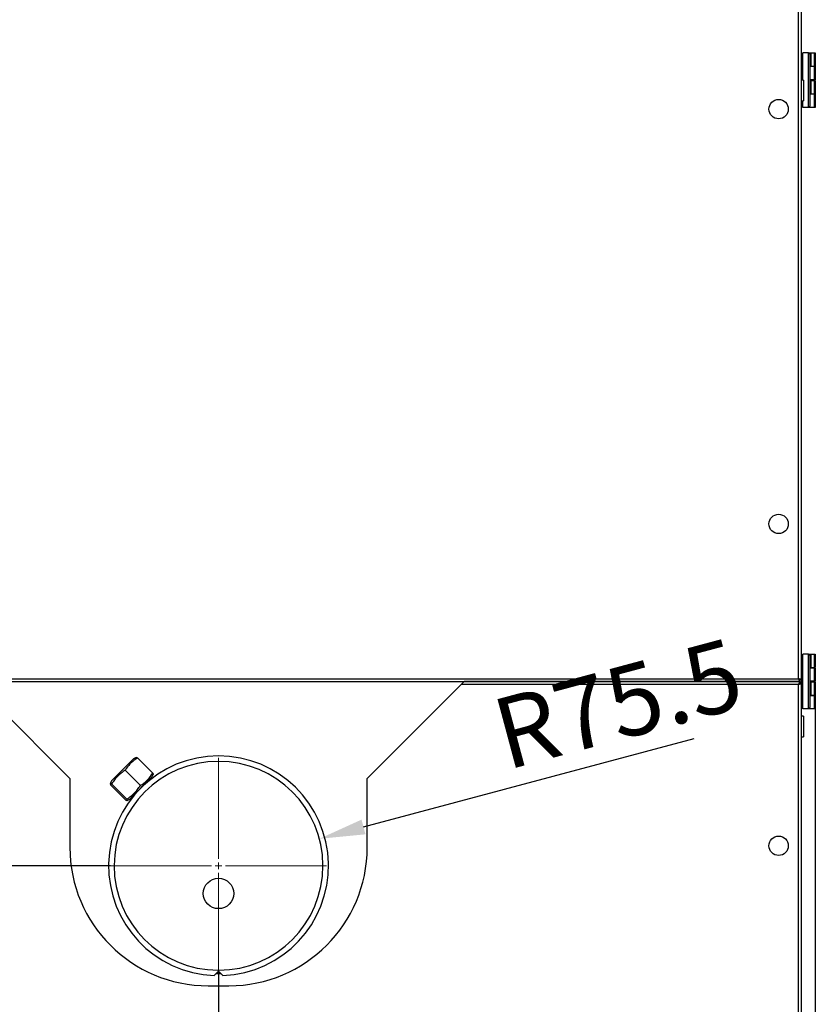
# Model space of a CAD drawing. Units: millimetres. Extents: x 50 to 8360, y 50 to 5890.
# Drawn here: x 6700 to 7275, y 4271 to 4983 of the extents above; entities that cross this region are included whole.
import ezdxf

# ---------------------------------------------------------------- set-up
doc = ezdxf.new("R2010")
doc.units = ezdxf.units.MM
doc.header["$LTSCALE"] = 10
doc.header["$PDSIZE"] = -1
doc.layers.add('WYMIAR', color=8, linetype='Continuous')
doc.styles.add('SLDTEXTSTYLE0', font='TXT', dxfattribs={"width": 0.605})
doc.dimstyles.new('SLDDIMSTYLE0', dxfattribs={"dimtxt": 51.366374, "dimasz": 33.02, "dimexe": 0, "dimexo": 0.0625, "dimgap": 12.841593, "dimtad": 1, "dimrnd": 1e-09, "dimzin": 12, "dimdsep": 46, "dimtxsty": 'SLDTEXTSTYLE0', "dimsah": 1, "dimcen": 0.09, "dimadec": 0, "dimazin": 3, "dimtfac": 1, "dimtofl": 0, "dimtmove": 0, "dimatfit": 3, "dimfxl": 1, "dimfrac": 2, "dimtolj": 1, "dimtzin": 12, "dimarcsym": 0})
doc.dimstyles.new('SLDDIMSTYLE2', dxfattribs={"dimtxt": 51.366374, "dimasz": 33.02, "dimexe": 0, "dimexo": 0.0625, "dimgap": 12.841593, "dimtad": 1, "dimdec": 0, "dimrnd": 1e-09, "dimzin": 12, "dimdsep": 46, "dimtxsty": 'SLDTEXTSTYLE0', "dimsah": 1, "dimcen": 0.09, "dimadec": 0, "dimazin": 3, "dimtfac": 1, "dimtdec": 0, "dimtofl": 0, "dimtmove": 0, "dimatfit": 3, "dimfxl": 1, "dimfrac": 2, "dimtolj": 1, "dimtzin": 12, "dimarcsym": 0})
doc.dimstyles.new('SLDDIMSTYLE6', dxfattribs={"dimtxt": 51.366374, "dimasz": 33.02, "dimexe": 0, "dimexo": 0.0625, "dimgap": 12.841593, "dimtad": 1, "dimdec": 1, "dimrnd": 1e-09, "dimzin": 12, "dimdsep": 46, "dimtxsty": 'SLDTEXTSTYLE0', "dimsah": 1, "dimcen": 0, "dimadec": 0, "dimazin": 3, "dimtfac": 1, "dimtdec": 1, "dimtofl": 0, "dimtmove": 0, "dimatfit": 3, "dimfxl": 1, "dimfrac": 2, "dimtolj": 1, "dimtzin": 12, "dimarcsym": 0})

# ---------------------------------------------------------------- blocks, each defined once
blk = doc.blocks.new('_D_18')
at = {"layer": 'Defpoints', "color": 0}
for p in [(6916.42, 4391.08), (6843.49, 4371.54)]:
    blk.add_point(p, dxfattribs=at)
at = {"layer": 'WYMIAR', "color": 0, "lineweight": -2}
blk.add_line((6948.31, 4399.63), (7187.44, 4463.7), dxfattribs=at)
at = {"layer": 'WYMIAR', "color": 0}
blk.add_solid([(6946.89, 4404.94), (6949.74, 4394.31), (6916.42, 4391.08)], dxfattribs=at)
at = {"layer": 'WYMIAR', "color": 0, "insert": (7038.35, 4490.23), "char_height": 51.366, "attachment_point": 1, "rotation": 15, "style": 'SLDTEXTSTYLE0'}
blk.add_mtext('\\A1;R75.5', dxfattribs=at)
blk = doc.blocks.new('_D_19')
at = {"layer": 'Defpoints', "color": 0}
for p in [(6765.49, 4371.54), (6333.01, 3887.09), (6546.67, 3887.09)]:
    blk.add_point(p, dxfattribs=at)
at = {"layer": 'WYMIAR', "color": 0, "lineweight": -2}
for p, q in [((6765.43, 4371.54), (6333.01, 4371.54)), ((6333.01, 4338.52), (6333.01, 3920.11)), ((6546.61, 3887.09), (6333.01, 3887.09))]:
    blk.add_line(p, q, dxfattribs=at)
at = {"layer": 'WYMIAR', "color": 0}
for points in [[(6338.51, 4338.52), (6327.5, 4338.52), (6333.01, 4371.54)], [(6327.5, 3920.11), (6338.51, 3920.11), (6333.01, 3887.09)]]:
    blk.add_solid(points, dxfattribs=at)
at = {"layer": 'WYMIAR', "color": 0, "insert": (6268.8, 4129.32), "char_height": 51.366, "attachment_point": 2, "rotation": 90, "style": 'SLDTEXTSTYLE0'}
blk.add_mtext('\\A1;484', dxfattribs=at)
blk = doc.blocks.new('_D_20')
at = {"layer": 'Defpoints', "color": 0}
for p in [(6843.49, 4293.54), (6422.79, 3990.44), (6422.79, 3786.29)]:
    blk.add_point(p, dxfattribs=at)
at = {"layer": 'WYMIAR', "color": 0, "lineweight": -2}
for p, q in [((6843.49, 4293.48), (6843.49, 3786.29)), ((6422.79, 3990.38), (6422.79, 3786.29)), ((6810.47, 3786.29), (6455.81, 3786.29))]:
    blk.add_line(p, q, dxfattribs=at)
at = {"layer": 'WYMIAR', "color": 0}
for points in [[(6455.81, 3791.79), (6455.81, 3780.79), (6422.79, 3786.29)], [(6810.47, 3780.79), (6810.47, 3791.79), (6843.49, 3786.29)]]:
    blk.add_solid(points, dxfattribs=at)
at = {"layer": 'WYMIAR', "color": 0, "insert": (6633.14, 3850.5), "char_height": 51.366, "attachment_point": 2, "style": 'SLDTEXTSTYLE0'}
blk.add_mtext('\\A1;421', dxfattribs=at)
blk = doc.blocks.new('_D_21')
at = {"layer": 'Defpoints', "color": 0}
for p in [(7274.99, 4494.99), (6411.99, 4039.99), (7274.99, 3646.29)]:
    blk.add_point(p, dxfattribs=at)
at = {"layer": 'WYMIAR', "color": 0, "lineweight": -2}
for p, q in [((7274.99, 4494.93), (7274.99, 3646.29)), ((6411.99, 4039.93), (6411.99, 3646.29)), ((6445.01, 3646.29), (7241.97, 3646.29))]:
    blk.add_line(p, q, dxfattribs=at)
at = {"layer": 'WYMIAR', "color": 0}
for points in [[(6445.01, 3651.79), (6445.01, 3640.79), (6411.99, 3646.29)], [(7241.97, 3640.79), (7241.97, 3651.79), (7274.99, 3646.29)]]:
    blk.add_solid(points, dxfattribs=at)
at = {"layer": 'WYMIAR', "color": 0, "insert": (6843.49, 3710.5), "char_height": 51.366, "attachment_point": 2, "style": 'SLDTEXTSTYLE0'}
blk.add_mtext('\\A1;863', dxfattribs=at)
blk = doc.blocks.new('SW_CENTERMARKSYMBOL_0')
at = {"color": 0, "linetype": 'Continuous', "lineweight": 18}
for p, q in [((0, 5), (0, 78)), ((-5, 0), (-78, 0)), ((0, 0), (-2.5, 0)), ((0, 0), (0, 2.5)), ((0, 0), (0, -2.5)), ((0, 0), (2.5, 0)), ((5, 0), (78, 0)), ((0, -5), (0, -78))]:
    blk.add_line(p, q, dxfattribs=at)

msp = doc.modelspace()

# ---------------------------------------------------------------- linework, layer by layer
at = {"lineweight": 25}
for p, q in [((7262.938, 4506.841), (7262.938, 5001.741)), ((7264.988, 4505.944), (7264.988, 5002.637)), ((7265.988, 4957.191), (7264.988, 4957.191)), ((7265.988, 4939.791), (7265.988, 4959.591)), ((7269.988, 4959.591), (7265.988, 4959.591)), ((7269.988, 4919.991), (7269.988, 4959.591)), ((7269.988, 4959.591), (7270.988, 4958.591)), ((7269.988, 4959.591), (7270.753, 4959.591)), ((7270.753, 4959.591), (7271.753, 4959.591)), ((7270.753, 4958.826), (7270.753, 4959.591)), ((7270.988, 4958.591), (7270.988, 4920.991)), ((7271.753, 4959.591), (7271.753, 4949.991)), ((7271.753, 4959.591), (7274.488, 4959.591)), ((7274.488, 4949.991), (7274.488, 4959.591)), ((7274.488, 4959.591), (7274.988, 4959.591)), ((7274.988, 4959.591), (7274.988, 4949.991)), ((7271.753, 4949.991), (7270.988, 4949.991)), ((7274.488, 4949.591), (7270.988, 4949.591)), ((7271.753, 4949.991), (7274.488, 4949.991)), ((7273.253, 4949.591), (7273.253, 4949.991)), ((7274.988, 4949.991), (7274.488, 4949.991)), ((7274.488, 4939.991), (7274.488, 4949.591)), ((7274.488, 4949.591), (7274.988, 4949.591)), ((7274.988, 4949.591), (7274.988, 4939.991)), ((7264.988, 4947.391), (7265.988, 4947.391)), ((7266.488, 4939.791), (7264.988, 4939.791)), ((7266.488, 4939.791), (7266.488, 4924.791)), ((7274.488, 4939.991), (7270.988, 4939.991)), ((7270.988, 4939.591), (7271.753, 4939.591)), ((7271.753, 4939.591), (7271.753, 4929.991)), ((7271.753, 4939.591), (7274.488, 4939.591)), ((7273.253, 4939.591), (7273.253, 4939.991)), ((7274.988, 4939.991), (7274.488, 4939.991)), ((7274.488, 4929.991), (7274.488, 4939.591)), ((7274.488, 4939.591), (7274.988, 4939.591)), ((7274.988, 4939.591), (7274.988, 4929.991)), ((7271.753, 4929.991), (7270.988, 4929.991)), ((7274.488, 4929.591), (7270.988, 4929.591)), ((7271.753, 4929.991), (7274.488, 4929.991)), ((7273.253, 4929.591), (7273.253, 4929.991)), ((7274.988, 4929.991), (7274.488, 4929.991)), ((7274.488, 4919.991), (7274.488, 4929.591)), ((7274.488, 4929.591), (7274.988, 4929.591)), ((7274.988, 4929.591), (7274.988, 4919.991)), ((7264.988, 4924.791), (7266.488, 4924.791)), ((7264.988, 4922.391), (7265.988, 4922.391)), ((7265.988, 4919.991), (7265.988, 4924.791)), ((7269.988, 4919.991), (7270.988, 4920.991)), ((7269.988, 4919.991), (7265.988, 4919.991)), ((7274.488, 4919.991), (7269.988, 4919.991)), ((7274.988, 4919.991), (7274.488, 4919.991)), ((7265.988, 4522.191), (7264.988, 4522.191)), ((7265.988, 4484.991), (7265.988, 4524.591)), ((7269.988, 4524.591), (7265.988, 4524.591)), ((7269.988, 4524.591), (7270.753, 4524.591)), ((7269.988, 4484.991), (7269.988, 4524.591)), ((7269.988, 4524.591), (7270.988, 4523.591)), ((7270.753, 4524.591), (7271.753, 4524.591)), ((7270.753, 4523.826), (7270.753, 4524.591)), ((7270.988, 4523.591), (7270.988, 4485.991)), ((7271.753, 4524.591), (7271.753, 4514.991)), ((7271.753, 4524.591), (7274.488, 4524.591)), ((7274.488, 4514.991), (7274.488, 4524.591)), ((7274.488, 4524.591), (7274.988, 4524.591)), ((7274.988, 4524.591), (7274.988, 4514.991)), ((7271.753, 4514.991), (7270.988, 4514.991)), ((7271.753, 4514.991), (7274.488, 4514.991)), ((7273.253, 4514.591), (7273.253, 4514.991)), ((7274.988, 4514.991), (7274.488, 4514.991)), ((7264.988, 4512.391), (7265.988, 4512.391)), ((7274.488, 4514.591), (7270.988, 4514.591)), ((7274.488, 4504.991), (7274.488, 4514.591)), ((7274.488, 4514.591), (7274.988, 4514.591)), ((7274.988, 4514.591), (7274.988, 4504.991)), ((6423.142, 4504.791), (7263.835, 4504.791)), ((6424.038, 4506.841), (7262.938, 4506.841)), ((6735.988, 4434.791), (6668.038, 4502.741)), ((6950.988, 4434.791), (7018.938, 4502.741)), ((7018.938, 4502.741), (7020.988, 4504.791)), ((7262.938, 4502.741), (7018.938, 4502.741)), ((7263.835, 4504.791), (7020.988, 4504.791)), ((7262.938, 3991.341), (7262.938, 4502.741)), ((7262.961, 4506.791), (7263.048, 4506.791)), ((7263.835, 4504.791), (7263.835, 4505.591)), ((7263.835, 4504.791), (7263.835, 4503.991)), ((7264.988, 4505.944), (7264.188, 4505.944)), ((7264.988, 4503.637), (7264.188, 4503.637)), ((7264.988, 4503.637), (7264.988, 4505.944)), ((7264.988, 3990.444), (7264.988, 4503.637)), ((7274.488, 4504.991), (7270.988, 4504.991)), ((7270.988, 4504.591), (7271.753, 4504.591)), ((7271.753, 4504.591), (7271.753, 4494.991)), ((7271.753, 4504.591), (7274.488, 4504.591)), ((7273.253, 4504.591), (7273.253, 4504.991)), ((7274.988, 4504.991), (7274.488, 4504.991)), ((7274.488, 4494.991), (7274.488, 4504.591)), ((7274.488, 4504.591), (7274.988, 4504.591)), ((7274.988, 4504.591), (7274.988, 4494.991)), ((7265.988, 4497.191), (7264.988, 4497.191)), ((7271.753, 4494.991), (7270.988, 4494.991)), ((7274.488, 4494.591), (7270.988, 4494.591)), ((7271.753, 4494.991), (7274.488, 4494.991)), ((7273.253, 4494.591), (7273.253, 4494.991)), ((7274.988, 4494.991), (7274.488, 4494.991)), ((7274.488, 4484.991), (7274.488, 4494.591)), ((7274.488, 4494.591), (7274.988, 4494.591)), ((7274.988, 4494.591), (7274.988, 4484.991)), ((7264.988, 4487.391), (7265.988, 4487.391)), ((7266.488, 4479.791), (7264.988, 4479.791)), ((7269.988, 4484.991), (7265.988, 4484.991)), ((7266.488, 4479.791), (7266.488, 4464.791)), ((7269.988, 4484.991), (7270.988, 4485.991)), ((7274.488, 4484.991), (7269.988, 4484.991)), ((7274.988, 4484.991), (7274.488, 4484.991)), ((7264.988, 4464.791), (7266.488, 4464.791)), ((6782.076, 4448.863), (6766.166, 4432.953)), ((6784.049, 4449.783), (6782.076, 4448.863)), ((6784.888, 4449.59), (6795.956, 4438.522)), ((6775.92, 4440.622), (6786.987, 4429.554)), ((6795.228, 4435.71), (6796.147, 4437.681)), ((6735.988, 4434.791), (6735.988, 4384.791)), ((6766.166, 4432.953), (6765.246, 4430.98)), ((6765.439, 4430.141), (6776.507, 4419.073)), ((6766.195, 4430.897), (6777.263, 4419.83)), ((6795.228, 4435.71), (6779.318, 4419.801)), ((6950.988, 4384.791), (6950.988, 4434.791)), ((6777.348, 4418.882), (6779.318, 4419.801)), ((6840.293, 4292.105), (6843.248, 4295.041)), ((6843.251, 4296.041), (6843.248, 4295.041)), ((6843.729, 4295.041), (6843.726, 4296.041)), ((6843.729, 4295.041), (6846.684, 4292.105)), ((6835.988, 4284.791), (6850.988, 4284.791))]:
    msp.add_line(p, q, dxfattribs=at)
at = {"lineweight": 25, "flags": 128}
for points in [[(6841.757, 4293.56), (6844.806, 4293.552), (6845.219, 4293.56)], [(6845.216, 4293.564), (6842.566, 4293.55), (6841.761, 4293.564)]]:
    msp.add_lwpolyline(points, dxfattribs=at)
at = {"lineweight": 25}
for centre, radius in [((7248.488, 4918.804), 7), ((7248.488, 4618.804), 7), ((7248.488, 4386.041), 7), ((6843.488, 4351.541), 11)]:
    msp.add_circle(centre, radius, dxfattribs=at)
for centre, radius, start, end in [((6843.488, 4371.541), 79.5, 272.30343, 267.69657), ((6843.488, 4371.541), 75.5, 270.180176, 269.819824), ((6835.988, 4384.791), 100, 180, 270), ((6850.988, 4384.791), 100, 270, 0)]:
    msp.add_arc(centre, radius, start, end, dxfattribs=at)
for points, knots in [([(7262.938, 4506.841), (7263.005, 4506.601), (7263.138, 4506.123), (7263.338, 4505.491), (7263.538, 4505.027), (7263.704, 4504.815), (7263.803, 4504.796), (7263.835, 4504.791)], [0, 0, 0, 0, 0.22287037, 0.44578075, 0.66869125, 0.89160156, 1, 1, 1, 1]), ([(7264.988, 4505.944), (7264.964, 4506.011), (7264.915, 4506.144), (7264.535, 4506.344), (7263.979, 4506.544), (7263.408, 4506.71), (7263.054, 4506.808), (7262.938, 4506.841)], [0, 0, 0, 0, 0.2228704, 0.4457808, 0.6686913, 0.8916016, 1, 1, 1, 1]), ([(7262.938, 4506.841), (7263.009, 4506.686), (7263.15, 4506.377), (7263.362, 4505.976), (7263.574, 4505.694), (7263.732, 4505.597), (7263.818, 4505.591), (7263.835, 4505.591)], [0, 0, 0, 0, 0.2361436, 0.4723434, 0.7085437, 0.9447441, 1, 1, 1, 1]), ([(7264.188, 4505.944), (7264.172, 4506.015), (7264.138, 4506.156), (7263.879, 4506.368), (7263.504, 4506.579), (7263.164, 4506.737), (7262.974, 4506.824), (7262.938, 4506.841)], [0, 0, 0, 0, 0.2361436, 0.4723434, 0.7085437, 0.9447441, 1, 1, 1, 1]), ([(7263.835, 4504.791), (7263.768, 4504.766), (7263.635, 4504.717), (7263.435, 4504.337), (7263.235, 4503.781), (7263.069, 4503.211), (7262.971, 4502.856), (7262.938, 4502.741)], [0, 0, 0, 0, 0.22287037, 0.44578075, 0.66869125, 0.89160156, 1, 1, 1, 1]), ([(7263.835, 4503.991), (7263.764, 4503.974), (7263.623, 4503.94), (7263.411, 4503.681), (7263.2, 4503.306), (7263.042, 4502.966), (7262.955, 4502.776), (7262.938, 4502.741)], [0, 0, 0, 0, 0.2361436, 0.4723434, 0.7085437, 0.9447441, 1, 1, 1, 1]), ([(7262.938, 4502.741), (7263.178, 4502.807), (7263.656, 4502.94), (7264.288, 4503.14), (7264.752, 4503.34), (7264.964, 4503.506), (7264.982, 4503.605), (7264.988, 4503.637)], [0, 0, 0, 0, 0.2228704, 0.4457808, 0.6686913, 0.8916016, 1, 1, 1, 1]), ([(7262.938, 4502.741), (7263.093, 4502.811), (7263.402, 4502.952), (7263.803, 4503.164), (7264.085, 4503.376), (7264.182, 4503.534), (7264.187, 4503.621), (7264.188, 4503.637)], [0, 0, 0, 0, 0.2361436, 0.4723434, 0.7085437, 0.9447441, 1, 1, 1, 1]), ([(6784.888, 4449.59), (6784.838, 4449.558), (6783.261, 4448.545), (6780.268, 4446.299), (6777.535, 4443.081), (6776.216, 4441.073), (6775.92, 4440.622)], [0, 0, 0, 0, 0.0137258, 0.4380927, 0.8738297, 1, 1, 1, 1]), ([(6784.066, 4449.748), (6784.133, 4449.774), (6784.293, 4449.837), (6784.67, 4449.68), (6784.888, 4449.59)], [0, 0, 0, 0, 0.42111, 1, 1, 1, 1]), ([(6775.92, 4440.622), (6774.986, 4439.973), (6773.119, 4438.677), (6770.541, 4436.391), (6768.213, 4433.797), (6766.868, 4431.864), (6766.195, 4430.897)], [0, 0, 0, 0, 0.245672, 0.4911917, 0.7455101, 1, 1, 1, 1]), ([(6786.987, 4429.554), (6787.438, 4429.85), (6789.405, 4431.142), (6792.629, 4433.865), (6794.884, 4436.853), (6795.924, 4438.473), (6795.956, 4438.522)], [0, 0, 0, 0, 0.12616958, 0.55019216, 0.98627425, 1, 1, 1, 1]), ([(6795.956, 4438.522), (6796.043, 4438.312), (6796.199, 4437.936), (6796.144, 4437.768), (6796.12, 4437.693)], [0, 0, 0, 0, 0.558796, 1, 1, 1, 1]), ([(6766.195, 4430.897), (6765.991, 4430.978), (6765.583, 4431.141), (6765.248, 4431.098), (6765.189, 4430.773), (6765.356, 4430.352), (6765.439, 4430.141)], [0, 0, 0, 0, 0.245672, 0.4911917, 0.7455101, 1, 1, 1, 1]), ([(6777.263, 4419.83), (6778.197, 4420.478), (6780.064, 4421.774), (6782.641, 4424.06), (6784.97, 4426.655), (6786.315, 4428.587), (6786.987, 4429.554)], [0, 0, 0, 0, 0.245672, 0.4911917, 0.7455101, 1, 1, 1, 1]), ([(6776.507, 4419.073), (6776.711, 4418.992), (6777.119, 4418.83), (6777.454, 4418.873), (6777.513, 4419.197), (6777.346, 4419.619), (6777.263, 4419.83)], [0, 0, 0, 0, 0.245672, 0.4911917, 0.7455101, 1, 1, 1, 1])]:
    msp.add_open_spline(points, degree=3, knots=knots, dxfattribs=at)

# ---------------------------------------------------------------- block references
msp.add_blockref('SW_CENTERMARKSYMBOL_0', (6843.488, 4371.541), dxfattribs=at)

# ---------------------------------------------------------------- dimensions: what is measured, and where the dimension line sits
at = {"layer": 'WYMIAR'}
dim = msp.add_radius_dim(center=(6843.488, 4371.541), mpoint=(6916.416, 4391.081), dimstyle='SLDDIMSTYLE6', dxfattribs=at)
dim.commit()
dim.dimension.update_dxf_attribs({"geometry": '_D_18', "text_midpoint": (7115, 4444.292), "dimtype": 164})
for base, p1, p2, dimstyle, picture, middle in [((7274.988, 3646.291), (6411.988, 4039.991), (7274.988, 4494.991), 'SLDDIMSTYLE0', '_D_21', (6843.488, 3646.291)), ((6422.788, 3786.291), (6843.488, 4293.541), (6422.788, 3990.444), 'SLDDIMSTYLE2', '_D_20', (6633.138, 3786.291))]:
    dim = msp.add_linear_dim(base=base, p1=p1, p2=p2, dimstyle=dimstyle, dxfattribs=at)
    dim.commit()
    dim.dimension.update_dxf_attribs({"geometry": picture, "text_midpoint": middle, "dimtype": 160})
dim = msp.add_linear_dim(base=(6333.007, 3887.091), p1=(6765.488, 4371.541), p2=(6546.669, 3887.091), angle=90, dimstyle='SLDDIMSTYLE2', dxfattribs=at)
dim.commit()
dim.dimension.update_dxf_attribs({"geometry": '_D_19', "text_midpoint": (6333.007, 4129.316), "dimtype": 160})

doc.saveas('drawing.dxf')
